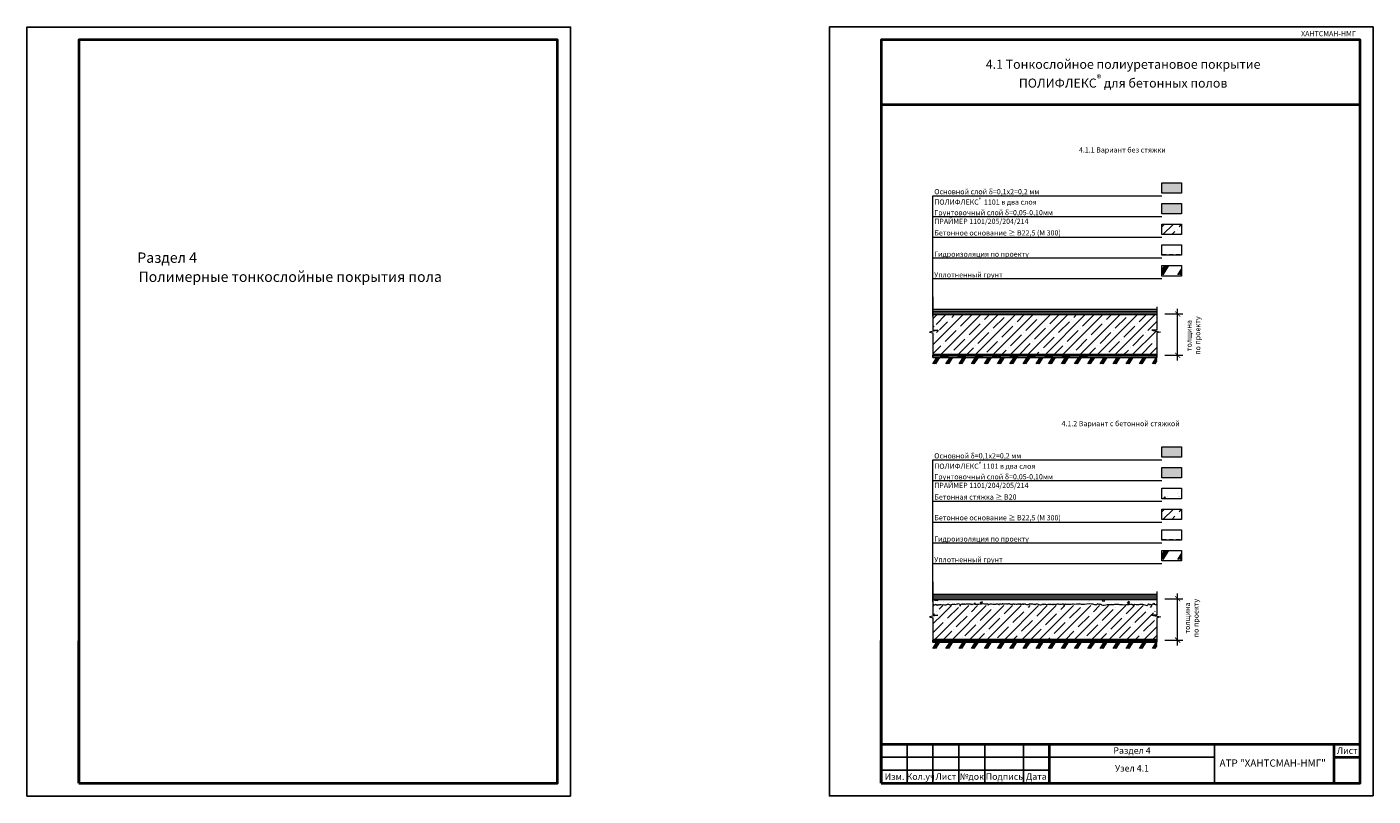
# Model space of a CAD drawing. Units: millimetres. Extents: x 59745 to 1239081, y -234103 to 137344.
# Drawn here: x 59745 to 111745, y 107631 to 137335 of the extents above; entities that cross this region are included whole.
import ezdxf
from ezdxf.enums import TextEntityAlignment as Align

# ---------------------------------------------------------------- set-up
doc = ezdxf.new("R2010")
doc.units = ezdxf.units.MM
doc.header["$LTSCALE"] = 90
doc.header["$PDMODE"] = 1
for name, color, linetype, lineweight in [('армир.', 7, 'Continuous', 30), ('ЗАГОЛОВОК', 5, 'Continuous', 20), ('МАШИНЫ', 7, 'Continuous', 18), ('ШТРИХОВКА', 8, 'Continuous', 9)]:
    doc.layers.add(name, color=color, linetype=linetype, lineweight=lineweight)
for name, color, linetype, lineweight, true_color in [('Грунтовочный', 7, 'Continuous', 50, 0x000066), ('Основной', 7, 'Continuous', 30, 0x990000), ('ТОНКОЕ', 7, 'Continuous', 13, 0x000000)]:
    doc.layers.add(name, color=color, linetype=linetype, lineweight=lineweight, true_color=true_color)
doc.layers.add('Надписи', color=7, linetype='ByBlock', true_color=0x000000)
doc.layers.add('Финишный слой', color=9, linetype='Continuous', true_color=0x808080)
doc.styles.add('111', font='malgun.ttf')
doc.styles.add('350', font='arial.ttf', dxfattribs={"height": 350})
doc.styles.add('вариант', font='swissb.ttf', dxfattribs={"height": 200})
doc.styles.add('версия2', font='CS_Gost2304.shx', dxfattribs={"height": 200})
doc.styles.add('заголовок', font='arialbd.ttf', dxfattribs={"height": 400})
doc.styles.add('основной.русский', font='arial.ttf', dxfattribs={"height": 250})
doc.styles.add('стиль А', font='isocpeur.ttf', dxfattribs={"oblique": 15})
doc.dimstyles.new('1_100', dxfattribs={"dimtxt": 250, "dimasz": 200, "dimexe": 200, "dimexo": 300, "dimgap": 500, "dimtad": 1, "dimdec": 0, "dimrnd": 10, "dimzin": 0, "dimdsep": 46, "dimtxsty": 'стиль А', "dimblk": 'ARCHTICK', "dimcen": 0, "dimdle": 200, "dimclrd": 256, "dimclre": 256, "dimclrt": 256, "dimaunit": 1, "dimadec": 1, "dimazin": 0, "dimtfac": 1, "dimtdec": 0, "dimtix": 1, "dimtmove": 1, "dimatfit": 3, "dimfxl": 0, "dimtolj": 1, "dimtzin": 0, "dimlwd": 15, "dimlwe": 15, "dimarcsym": 0})

# ---------------------------------------------------------------- blocks, each defined once
blk = doc.blocks.new('_ArchTick')
at = {"color": 0, "linetype": 'ByBlock', "const_width": 0.15}
blk.add_lwpolyline([(-0.5, -0.5), (0.5, 0.5)], dxfattribs=at)
blk = doc.blocks.new('*D6')
at = {"layer": 'Defpoints', "color": 0, "ltscale": 0.1, "transparency": 16777216}
for p in [(103395, 126251), (104195, 126251), (103395, 124654)]:
    blk.add_point(p, dxfattribs=at)
at = {"layer": 'Надписи', "color": 0, "lineweight": 15, "ltscale": 0.1, "transparency": 16777216}
for p, q in [((104195, 124454), (104195, 126451)), ((103695, 124654), (104395, 124654))]:
    blk.add_line(p, q, dxfattribs=at)
at = {"layer": 'Надписи', "color": 0, "linetype": 'ByBlock', "lineweight": 15, "ltscale": 0.1, "transparency": 16777216}
blk.add_line((103695, 126251), (104395, 126251), dxfattribs=at)
at = {"layer": 'Надписи', "color": 0, "lineweight": 15, "ltscale": 0.1, "transparency": 16777216, "xscale": 200, "yscale": 200, "zscale": 200}
for p, rotation in [((104195, 126251), 90), ((104195, 124654), 270)]:
    blk.add_blockref('_ArchTick', p, dxfattribs=dict(at, rotation=rotation))
at = {"layer": 'Надписи', "color": 0, "ltscale": 0.1, "transparency": 16777216, "insert": (104803, 125415), "char_height": 200, "width": 2038.88, "attachment_point": 5, "rotation": 90, "style": 'версия2'}
blk.add_mtext('\\A1;толщина\\Pпо проекту', dxfattribs=at)
blk = doc.blocks.new('*D25')
at = {"layer": 'Defpoints', "color": 0, "ltscale": 0.1, "transparency": 16777216}
for p in [(103397, 115253), (104195, 115253), (103397, 113652)]:
    blk.add_point(p, dxfattribs=at)
at = {"layer": 'Надписи', "color": 0, "lineweight": 15, "ltscale": 0.1, "transparency": 16777216}
for p, q in [((104195, 113452), (104195, 115453)), ((103697, 113652), (104395, 113652))]:
    blk.add_line(p, q, dxfattribs=at)
at = {"layer": 'Надписи', "color": 0, "linetype": 'ByBlock', "lineweight": 15, "ltscale": 0.1, "transparency": 16777216}
blk.add_line((103697, 115253), (104395, 115253), dxfattribs=at)
at = {"layer": 'Надписи', "color": 0, "lineweight": 15, "ltscale": 0.1, "transparency": 16777216, "xscale": 200, "yscale": 200, "zscale": 200}
for p, rotation in [((104195, 115253), 90), ((104195, 113652), 270)]:
    blk.add_blockref('_ArchTick', p, dxfattribs=dict(at, rotation=rotation))
at = {"layer": 'Надписи', "color": 0, "ltscale": 0.1, "transparency": 16777216, "insert": (104736, 114505), "char_height": 200, "attachment_point": 5, "rotation": 90, "style": 'версия2'}
blk.add_mtext('\\A1;толщина \\Pпо проекту', dxfattribs=at)
blk = doc.blocks.new('рамка')
at = {"color": 7, "lineweight": 40}
for p, q in [((0, 1500), (18500, 1500)), ((6500, 0), (6500, 1500)), ((17500, 0), (17500, 1500)), ((17500, 998), (18500, 998))]:
    blk.add_line(p, q, dxfattribs=at)
at = {"color": 7, "lineweight": 25}
for p, q in [((1000, 0), (1000, 1500)), ((2000, 0), (2000, 1500)), ((3000, 0), (3000, 1500)), ((4000, 0), (4000, 1500)), ((5500, 0), (5500, 1500)), ((5500, 0), (5500, 1500)), ((12877, 0), (12877, 1500)), ((0, 500), (6500, 500))]:
    blk.add_line(p, q, dxfattribs=at)
for points in [[(0, 1000), (6500, 1000)], [(6500, 1000), (12877, 1000)]]:
    blk.add_lwpolyline(points, dxfattribs=at)
at = {"layer": 'Надписи', "color": 7, "style": 'основной.русский'}
for s, p in [('Лист', (18003, 1251)), ('Изм.', (513, 245)), ('Кол.уч', (1528, 250)), ('Лист', (2500, 250)), ('№док', (3500, 250)), ('Подпись', (4760, 248)), ('Дата', (5993, 250))]:
    blk.add_text(s, height=250, dxfattribs=at).set_placement(p, align=Align.MIDDLE_CENTER)
at = {"layer": 'Надписи', "color": 7, "style": '350'}
blk.add_text('АТР "ХАНТСМАН-НМГ"', height=280, dxfattribs=at).set_placement((13070, 631))

msp = doc.modelspace()

# ---------------------------------------------------------------- hatches: boundary and pattern name
at = {"layer": 'Грунтовочный', "ltscale": 0.1}
h = msp.add_hatch(color=256, dxfattribs=at)
h.dxf.hatch_style = 1
h.paths.add_polyline_path([(103590.3, 130515.9), (103590.3, 130114.9), (104341.1, 130114.9), (104341.1, 130515.9)])
h = msp.add_hatch(color=256, dxfattribs=at)
h.dxf.hatch_style = 1
h.paths.add_polyline_path([(103396.6, 126292.8), (94744.5, 126292.8), (94744.5, 126222.8), (103396.6, 126222.8)])
h = msp.add_hatch(color=256, dxfattribs=at)
h.dxf.hatch_style = 1
h.paths.add_polyline_path([(103590.3, 120315.6), (103590.3, 119914.6), (104341.1, 119914.6), (104341.1, 120315.6)])
h = msp.add_hatch(color=256, dxfattribs=at)
h.dxf.hatch_style = 1
h.paths.add_polyline_path([(103396.6, 115292.5), (94744.5, 115292.5), (94744.5, 115222.5), (103396.6, 115222.5)])
at = {"layer": 'МАШИНЫ'}
for points in [[(103754, 128514.8), (103754, 128564.8), (103595.5, 128564.8), (103595.5, 128514.8)], [(104028, 128514.8), (104028, 128564.8), (103867.3, 128564.8), (103867.3, 128514.8)], [(104294.1, 128514.8), (104294.1, 128564.8), (104133.4, 128564.8), (104133.4, 128514.8)], [(103754, 117514.5), (103754, 117564.5), (103595.5, 117564.5), (103595.5, 117514.5)], [(104028, 117514.5), (104028, 117564.5), (103867.3, 117564.5), (103867.3, 117514.5)], [(104294.1, 117514.5), (104294.1, 117564.5), (104133.4, 117564.5), (104133.4, 117514.5)]]:
    msp.add_hatch(color=256, dxfattribs=at).paths.add_polyline_path(points)
at = {"layer": 'Основной', "ltscale": 0.1}
h = msp.add_hatch(color=256, dxfattribs=at)
h.dxf.hatch_style = 1
h.paths.add_polyline_path([(104341.1, 130914.9), (104341.1, 131315.9), (103590.3, 131315.9), (103590.3, 130914.9)])
h = msp.add_hatch(color=256, dxfattribs=at)
h.dxf.hatch_style = 1
h.paths.add_polyline_path([(103396.6, 126432.8), (94744.5, 126432.8), (94744.5, 126362.8), (103396.6, 126362.8)])
h = msp.add_hatch(color=256, dxfattribs=at)
h.dxf.hatch_style = 1
h.paths.add_polyline_path([(103396.6, 126362.8), (94744.5, 126362.8), (94744.5, 126292.8), (103396.6, 126292.8)])
h = msp.add_hatch(color=256, dxfattribs=at)
h.dxf.hatch_style = 1
h.paths.add_polyline_path([(104341.1, 120714.6), (104341.1, 121115.6), (103590.3, 121115.6), (103590.3, 120714.6)])
h = msp.add_hatch(color=256, dxfattribs=at)
h.dxf.hatch_style = 1
h.paths.add_polyline_path([(103396.6, 115432.5), (94744.5, 115432.5), (94744.5, 115362.5), (103396.6, 115362.5)])
h = msp.add_hatch(color=256, dxfattribs=at)
h.dxf.hatch_style = 1
h.paths.add_polyline_path([(103396.6, 115362.5), (94744.5, 115362.5), (94744.5, 115292.5), (103396.6, 115292.5)])
at = {"layer": 'ТОНКОЕ'}
h = msp.add_hatch(color=0, dxfattribs=at)
edge = h.paths.add_edge_path()
edge.add_arc((98497.2, 124608.1), 53.9, 0, 360)
h = msp.add_hatch(color=0, dxfattribs=at)
edge = h.paths.add_edge_path()
edge.add_arc((98497.2, 113607.8), 53.9, 0, 360)
at = {"layer": 'ШТРИХОВКА', "lineweight": 15}
h = msp.add_hatch(dxfattribs=at)
h.set_pattern_fill('ANSI35', color=0, scale=75, angle=180, style=0)
h.set_pattern_definition([(225, (-641.53, 3492.44), (336.7596, -336.7596), []), (225, (-978.3, 3492.44), (336.7596, -336.7596), [595.3125, -119.0625, 0, -119.0625])])
h.paths.add_polyline_path([(103590.3, 129715.9), (103590.3, 129314.9), (104341.1, 129314.9), (104341.1, 129715.9)])
h = msp.add_hatch(dxfattribs=at)
h.set_pattern_fill('ANSI35', color=0, scale=75, angle=180, style=0)
edge = h.paths.add_edge_path()
edge.add_line((103396.6, 124652.6), (94744.5, 124652.6))
edge.add_line((94744.5, 124652.6), (94744.5, 125562.3))
edge.add_line((94744.5, 125562.3), (95129.9, 125643.2))
edge.add_line((95129.9, 125643.2), (94744.5, 125643.2))
edge.add_line((94744.5, 125643.2), (94744.5, 125767.2))
edge.add_line((94744.5, 125767.2), (95129.9, 125848.1))
edge.add_line((95129.9, 125848.1), (94744.5, 125848.1))
edge.add_line((94744.5, 125848.1), (94744.5, 126253.1))
edge.add_line((94744.5, 126222.8), (103396.6, 126222.8))
edge.add_line((103396.6, 126253.1), (103396.6, 125848.1))
edge.add_line((103396.6, 125848.1), (103396.6, 125791.2))
edge.add_line((103396.6, 125791.2), (103396.6, 125734.3))
edge.add_line((103396.6, 125734.3), (103396.6, 125619.7))
edge.add_line((103396.6, 125619.7), (103203.9, 125619.7))
edge.add_line((103203.9, 125619.7), (103534.2, 125550.3))
edge.add_line((103534.2, 125550.3), (103396.6, 125520.2))
edge.add_line((103396.6, 125520.2), (103396.6, 124652.6))
at = {"layer": 'ШТРИХОВКА'}
for points in [[(95019.9, 124652.6), (95354.9, 124652.6), (95354.9, 124573.1), (95019.9, 124573.1)], [(95690, 124652.6), (96025.1, 124652.6), (96025.1, 124573.1), (95690, 124573.1)], [(96360.1, 124652.6), (96695.2, 124652.6), (96695.2, 124573.1), (96360.1, 124573.1)], [(97030.3, 124652.6), (97171.1, 124652.6), (97149.8, 124573.1), (97030.3, 124573.1)], [(97171.1, 124652.6), (97365.4, 124652.6), (97365.4, 124573.1), (97149.8, 124573.1)], [(97700.4, 124652.6), (98035.5, 124652.6), (98035.5, 124573.1), (97700.4, 124573.1)], [(98370.6, 124652.6), (98705.6, 124652.6), (98705.6, 124573.1), (98370.6, 124573.1)], [(99040.7, 124652.6), (99375.8, 124652.6), (99375.8, 124573.1), (99040.7, 124573.1)], [(99710.8, 124652.6), (100045.9, 124652.6), (100045.9, 124573.1), (99710.8, 124573.1)], [(100381, 124652.6), (100716, 124652.6), (100716, 124573.1), (100381, 124573.1)], [(95019.9, 113652.4), (95354.9, 113652.4), (95354.9, 113572.8), (95019.9, 113572.8)], [(95690, 113652.4), (96025.1, 113652.4), (96025.1, 113572.8), (95690, 113572.8)], [(96360.1, 113652.4), (96695.2, 113652.4), (96695.2, 113572.8), (96360.1, 113572.8)], [(97030.3, 113652.4), (97171.1, 113652.4), (97149.8, 113572.8), (97030.3, 113572.8)], [(97171.1, 113652.4), (97365.4, 113652.4), (97365.4, 113572.8), (97149.8, 113572.8)], [(97700.4, 113652.4), (98035.5, 113652.4), (98035.5, 113572.8), (97700.4, 113572.8)], [(98370.6, 113652.4), (98705.6, 113652.4), (98705.6, 113572.8), (98370.6, 113572.8)], [(99040.7, 113652.4), (99375.8, 113652.4), (99375.8, 113572.8), (99040.7, 113572.8)], [(99710.8, 113652.4), (100045.9, 113652.4), (100045.9, 113572.8), (99710.8, 113572.8)], [(100381, 113652.4), (100716, 113652.4), (100716, 113572.8), (100381, 113572.8)]]:
    msp.add_hatch(color=0, dxfattribs=at).paths.add_polyline_path(points)
h = msp.add_hatch(color=0, dxfattribs=at)
h.paths.add_polyline_path([(101386.2, 124652.6), (101386.2, 124573.1), (101051.1, 124573.1), (101051.1, 124652.6)])
h.paths.add_polyline_path([(103061.5, 124573.1), (103061.5, 124652.6), (103396.6, 124652.6), (103396.6, 124573.1)])
h.paths.add_polyline_path([(102391.4, 124573.1), (102391.4, 124652.6), (102726.5, 124652.6), (102726.5, 124573.1)])
h.paths.add_polyline_path([(102056.3, 124652.6), (102056.3, 124573.1), (101721.3, 124573.1), (101721.3, 124652.6)])
h = msp.add_hatch(dxfattribs=at)
h.set_pattern_fill('AR-CONC', color=0, scale=5.364818, style=0)
h.set_pattern_definition([(50, (0, -1911.4), (977.3876, -85.5103), [102.2, -1124.1976]), (355, (0, -1911.4), (-189.0745, 1024.985), [81.76, -899.361]), (100.45144, (81.45, -1918.5), (788.313, 939.475), [86.8564, -955.422]), (46.1842, (0, -1638.9), (1454.29, -225.549), [153.3, -1686.296]), (96.6356, (121.2, -1657.7), (1273.63, 1327.396), [130.285, -1433.134]), (351.1842, (0, -1638.9), (1273.63, 1327.396), [122.64, -1349.036]), (21, (136.3, -1707), (813.3836, -548.634), [102.2, -1124.1976]), (326, (136.3, -1707), (331.5566, 988.135), [81.76, -899.358]), (71.45144, (204.05, -1752.7), (1144.94, 439.501), [86.8564, -955.42]), (37.5, (0, -1911.4), (16.5698, 453.6224), [0, -888.4568, 0, -912.9847, 0, -902.7647]), (7.5, (0, -1911.4), (358.4753, 537.4505), [0, -520.5376, 0, -868.0168, 0, -344.0726]), (327.5, (-303.87, -1911.4), (727.41885, -30.7337), [0, -340.666, 0, -1062.8777, 0, -1410.357]), (317.5, (-440.14, -1911.4), (794.686, 136.4085), [0, -442.8657, 0, -705.8598, 0, -1001.5579])])
h.paths.add_polyline_path([(103590.3, 119515.6), (103590.3, 119114.6), (104341.1, 119114.6), (104341.1, 119515.6)])
at = {"layer": 'ШТРИХОВКА', "lineweight": 15}
h = msp.add_hatch(dxfattribs=at)
h.set_pattern_fill('ANSI35', color=0, scale=75, angle=180, style=0)
h.set_pattern_definition([(225, (-641.53, -7507.83), (336.7596, -336.7596), []), (225, (-978.3, -7507.83), (336.7596, -336.7596), [595.3125, -119.0625, 0, -119.0625])])
h.paths.add_polyline_path([(103590.3, 118715.6), (103590.3, 118314.6), (104341.1, 118314.6), (104341.1, 118715.6)])
h = msp.add_hatch(dxfattribs=at)
h.set_pattern_fill('ANSI35', color=0, scale=75, angle=180, style=0)
edge = h.paths.add_edge_path()
edge.add_line((103396.6, 113652.4), (94744.5, 113652.4))
edge.add_line((94744.5, 113652.4), (94744.5, 114562))
edge.add_line((94744.5, 114562), (95129.9, 114642.9))
edge.add_line((95129.9, 114642.9), (94744.5, 114642.9))
edge.add_line((94744.5, 114642.9), (94744.5, 114766.9))
edge.add_line((94744.5, 114766.9), (95129.9, 114847.8))
edge.add_line((95129.9, 114847.8), (94744.5, 114847.8))
edge.add_line((94744.5, 114847.8), (94744.5, 115252.8))
edge.add_line((94797.7, 114988.6), (103449.8, 114988.6))
edge.add_line((103396.6, 115252.8), (103396.6, 114847.8))
edge.add_line((103396.6, 114847.8), (103011.2, 114847.8))
edge.add_line((103011.2, 114847.8), (103396.6, 114766.9))
edge.add_line((103396.6, 114766.9), (103396.6, 114764.8))
edge.add_line((103396.6, 114764.8), (103011.2, 114764.8))
edge.add_line((103011.2, 114764.8), (103478.3, 114666.8))
edge.add_line((103478.3, 114666.8), (103396.6, 114648.9))
edge.add_line((103396.6, 114648.9), (103396.6, 113652.4))
at = {"layer": 'ШТРИХОВКА'}
h = msp.add_hatch(dxfattribs=at)
h.set_pattern_fill('AR-CONC', color=0, scale=5.364818, style=0)
h.set_pattern_definition([(50, (0, -3035.1), (977.3876, -85.5103), [102.2, -1124.1976]), (355, (0, -3035.1), (-189.0745, 1024.985), [81.76, -899.361]), (100.45144, (81.45, -3042.2), (788.313, 939.475), [86.8564, -955.422]), (46.1842, (0, -2762.5), (1454.29, -225.549), [153.3, -1686.296]), (96.6356, (121.2, -2781.3), (1273.63, 1327.396), [130.285, -1433.134]), (351.1842, (0, -2762.5), (1273.63, 1327.396), [122.64, -1349.036]), (21, (136.3, -2830.7), (813.3836, -548.634), [102.2, -1124.1976]), (326, (136.3, -2830.7), (331.5566, 988.135), [81.76, -899.358]), (71.45144, (204.05, -2876.4), (1144.94, 439.501), [86.8564, -955.42]), (37.5, (0, -3035.07), (16.5698, 453.6224), [0, -888.4568, 0, -912.9847, 0, -902.7647]), (7.5, (0, -3035.07), (358.4753, 537.4505), [0, -520.5376, 0, -868.0168, 0, -344.0726]), (327.5, (-303.87, -3035.07), (727.41885, -30.7337), [0, -340.666, 0, -1062.8777, 0, -1410.357]), (317.5, (-440.14, -3035.1), (794.686, 136.4085), [0, -442.8657, 0, -705.8598, 0, -1001.558])])
edge = h.paths.add_edge_path()
edge.add_line((94744.5, 115222.5), (94744.5, 115145))
edge.add_line((94744.5, 115145), (94744.5, 115006.5))
edge.add_spline(control_points=[(94744.5, 115006.5), (94750, 115015), (94764.3, 115036.2), (94813.9, 114997.5), (94863.1, 115053.4), (94915, 114978.3), (94927.6, 115059.5), (94923.7, 114977.7), (94949.4, 115043), (94975.6, 114994.9), (95011.7, 115044.9), (95076.4, 115018.3), (95166.4, 115027.5), (95259.1, 115011.2), (95338.2, 115055.4), (95416.5, 114993.3), (95509.5, 115059.1), (95607, 115028.3), (95682.9, 115050.4), (95792.5, 115086.7), (95803.2, 114899.3), (95793.5, 115087.5), (95863.2, 115019.1), (95899.7, 115076.4), (95907.8, 115017), (95939.9, 115079.2), (95981.7, 115020.4), (96060.9, 115073.6), (96137, 115058.5), (96193, 115046.6), (96221.3, 115022.7), (96222.5, 115070.1), (96239.1, 115010.2), (96290.9, 115068.5), (96382.5, 115026.2), (96534.5, 115054.5), (96691.3, 115066.7), (96803.5, 115054.8), (96869.7, 115059.8), (96879.7, 114976.2), (96883.9, 115068.7), (96928.7, 115020.2), (96947.7, 115063.3), (97048.3, 115041.6), (97145.1, 115029.8), (97234.7, 115071.2), (97334.1, 114999.3), (97307.5, 115056.8), (97334.8, 115058.6), (97364.7, 115052.9), (97403.4, 115034.8), (97442.1, 115080), (97448.5, 115041.1), (97464.3, 115066.3), (97488.9, 115037.7), (97530.4, 115070.3), (97587.2, 115053.4), (97642.6, 115049.4), (97688.8, 115071.6), (97740, 115034.2), (97803.1, 115030.2), (97860.7, 115065.7), (97891.8, 115037.4), (97938.4, 115060.6), (97991.6, 115019.8), (98047.7, 115075.5), (98079.5, 115024.9), (98115.1, 115081.5), (98104.8, 115031.9), (98149.6, 115051.1), (98175.3, 115033.5), (98215.5, 115071.7), (98214.6, 115032.4), (98226.2, 115047.6), (98236.1, 115054.8), (98242.8, 115037.5), (98267.7, 115054.1), (98294.3, 115055.6), (98349.8, 115026.9), (98418, 115025.6), (98484.8, 115061.7), (98546.9, 115044.9), (98610.4, 115050.9), (98661.6, 115042.2), (98700.8, 115027.4), (98742.8, 115067), (98829.6, 115037.1), (98912.1, 114999.1), (98967.5, 115056.4), (98990.2, 115023.4), (99009.7, 115074.3), (99026.8, 115038.4), (99039.6, 115003.2), (99036.9, 115065.5), (99109, 115017.3), (99170.3, 115046.7), (99231.7, 115044.5), (99267.2, 115032.6), (99264.3, 115003.6), (99272.2, 115062.2), (99317.4, 115029.9), (99350.4, 115027.8), (99382.5, 115051.6), (99397.2, 115012), (99415, 115060.8), (99457.5, 115027.5), (99518.7, 115035.1), (99587, 115075.1), (99622.8, 115022.3), (99641, 115057), (99704.4, 115022.1), (99802.1, 115099.1), (99818.8, 114938.9), (99811.5, 115017.8), (99837.8, 115058.3), (99839.7, 115010.6), (99864.3, 115061.4), (99898.5, 115029.8), (99954.3, 115059.2), (100033.4, 115034.4), (100128.1, 115059), (100237.3, 115037.1), (100363.2, 115072.2), (100572.9, 115002), (100795.3, 115103.5), (100998.9, 115012.2), (101078.5, 115038.8), (101127.4, 115083.3), (101123.8, 114995.4), (101147.5, 115084.5), (101169.6, 115014.8), (101210, 115065.2), (101297.9, 114955.3), (101459.7, 115058.9), (101644.9, 115010.3), (101820.3, 115052.2), (102028.4, 115016.4), (102217.5, 115024.2), (102359.4, 115030.6), (102434, 115057.9), (102463.3, 114999.6), (102484.2, 115069.6), (102506.9, 114932.8), (102502.2, 115072.8), (102628.7, 115003.8), (102736.2, 115045.9), (102883, 115052.6), (103019.6, 114949.9), (103067.7, 115076.4), (103099.8, 115012.5), (103135.9, 115056.6), (103176.3, 114996.7), (103242.3, 115075.1), (103318.3, 115018.7), (103371.5, 115029.2), (103395.8, 115034.1)], knot_values=[1.2907414, 1.2907414, 1.2907414, 1.2907414, 27.6228733, 69.1782506, 139.1936106, 185.3840438, 216.4720021, 248.1627827, 279.3420616, 306.5836713, 343.7777338, 404.2557193, 492.5206216, 618.6086295, 678.4958034, 735.5637398, 878.2755534, 952.9828479, 1024.8776812, 1127.4707801, 1208.0677207, 1295.2041526, 1347.6022901, 1382.603118, 1407.9373724, 1441.964985, 1489.9299223, 1545.5390925, 1685.3757065, 1701.8457103, 1732.1353062, 1750.4603798, 1778.7492925, 1817.8256351, 1902.2335033, 2056.0121767, 2274.3215507, 2365.1076537, 2408.6660457, 2450.511379, 2490.7305215, 2531.0628455, 2545.4213632, 2607.6085579, 2780.7563096, 2844.05822, 2925.4281256, 2947.1955801, 2962.940405, 2988.6870062, 3047.2575992, 3078.0161221, 3095.6857635, 3111.2224276, 3129.4455056, 3178.6283443, 3233.5017661, 3300.9631097, 3346.1651088, 3367.7978382, 3481.8831455, 3515.2922029, 3550.7462319, 3584.2399647, 3653.7221505, 3716.7003164, 3743.5507267, 3780.9763923, 3800.0926021, 3829.3607306, 3872.7167227, 3903.7136514, 3921.0160116, 3934.3190834, 3943.0347518, 3950.2003273, 3976.3018541, 4003.945922, 4033.7443654, 4157.85836, 4189.1333035, 4256.4097, 4337.7582379, 4379.8998312, 4414.4086158, 4452.6109979, 4531.1287686, 4664.3711634, 4693.6873298, 4713.4661868, 4744.54427, 4777.0493674, 4794.4788115, 4824.2367984, 4865.4295411, 4961.1997018, 5033.4886767, 5049.592115, 5062.0519929, 5088.2647899, 5129.2128058, 5171.5382153, 5197.2944451, 5218.436375, 5247.1735062, 5280.5642185, 5339.4756067, 5439.4505237, 5458.8840764, 5481.8198932, 5516.7472553, 5640.434274, 5705.791607, 5765.3448579, 5782.4351362, 5802.6175835, 5834.4753169, 5858.8683529, 5911.8142398, 5999.6605479, 6097.1981392, 6197.2432639, 6327.4092349, 6476.1242463, 6835.2284288, 6993.6228934, 7085.1530053, 7102.1457309, 7145.1988026, 7180.3503302, 7216.2923478, 7248.6696828, 7304.9312616, 7528.2486602, 7698.1178746, 7870.7433516, 8054.1841188, 8327.5174579, 8425.1370834, 8500.3678917, 8525.2962026, 8552.1879549, 8612.3485558, 8666.3377087, 8745.7297379, 8898.0803062, 9031.5032452, 9193.3827249, 9243.3299719, 9282.5601644, 9316.1283051, 9354.6875652, 9432.0738751, 9518.1733832, 9590.8848255, 9590.8848255, 9590.8848255, 9590.8848255], degree=3, periodic=0)
edge.add_line((103396.6, 115034.2), (103396.6, 115222.5))
edge.add_line((103396.6, 115222.5), (94744.5, 115222.5))
h = msp.add_hatch(color=0, dxfattribs=at)
h.paths.add_polyline_path([(101386.2, 113652.4), (101386.2, 113572.8), (101051.1, 113572.8), (101051.1, 113652.4)])
h.paths.add_polyline_path([(103061.5, 113572.8), (103061.5, 113652.4), (103396.6, 113652.4), (103396.6, 113572.8)])
h.paths.add_polyline_path([(102391.4, 113572.8), (102391.4, 113652.4), (102726.5, 113652.4), (102726.5, 113572.8)])
h.paths.add_polyline_path([(102056.3, 113652.4), (102056.3, 113572.8), (101721.3, 113572.8), (101721.3, 113652.4)])

# ---------------------------------------------------------------- linework, layer by layer
at = {"lineweight": 40}
for p, q in [((92744.5, 134335), (111244.5, 134335)), ((103396.6, 124652.6), (94744.5, 124652.6)), ((103396.6, 113652.4), (94744.5, 113652.4))]:
    msp.add_line(p, q, dxfattribs=at)
at = {"ltscale": 100}
for p, q in [((61744.5, 113630.5), (61744.5, 108130.5)), ((92744.5, 113635), (92744.5, 108135)), ((80244.5, 108130.5), (61744.5, 108130.5)), ((111244.5, 108135), (92744.5, 108135))]:
    msp.add_line(p, q, dxfattribs=at)
at = {"color": 7, "lineweight": 40}
for p, q in [((61744.5, 108130.5), (61744.5, 113630.5)), ((92744.5, 108135), (92744.5, 113635))]:
    msp.add_line(p, q, dxfattribs=at)
at = {"color": 7, "lineweight": 25}
msp.add_line((92744.5, 108135), (99244.5, 108135), dxfattribs=at)
msp.add_line((111244.5, 108135), (110244.5, 108135))
for points in [[(80744.5, 107630.5), (59744.5, 107630.5), (59744.5, 137330.5), (80744.5, 137330.5)], [(111744.5, 107635), (90744.5, 107635), (90744.5, 137335), (111744.5, 137335)]]:
    msp.add_lwpolyline(points, close=True)
at = {"lineweight": 40}
for points in [[(61744.5, 108130.5), (80244.5, 108130.5), (80244.5, 136830.5), (61744.5, 136830.5)], [(92744.5, 108135), (111244.5, 108135), (111244.5, 136835), (92744.5, 136835)]]:
    msp.add_lwpolyline(points, close=True, dxfattribs=at)
at = {"layer": 'армир.', "color": 0, "lineweight": -2}
for p, q in [((103396.6, 124573.1), (94744.5, 124573.1)), ((103396.6, 113572.8), (94744.5, 113572.8))]:
    msp.add_line(p, q, dxfattribs=at)
at = {"layer": 'Грунтовочный', "color": 0, "lineweight": -2}
for points in [[(103396.6, 124573.1), (94744.5, 124573.1), (94744.5, 124652.6), (103396.6, 124652.6)], [(103396.6, 113572.8), (94744.5, 113572.8), (94744.5, 113652.4), (103396.6, 113652.4)]]:
    msp.add_lwpolyline(points, close=True, dxfattribs=at)
at = {"layer": 'ТОНКОЕ', "color": 7, "lineweight": 20}
for p, q in [((94744.5, 126432.8), (103396.6, 126432.8)), ((94744.5, 126362.8), (103396.6, 126362.8)), ((94744.5, 126292.8), (103396.6, 126292.8)), ((94744.5, 126222.8), (103396.6, 126222.8)), ((94744.5, 115432.5), (103396.6, 115432.5)), ((94744.5, 115362.5), (103396.6, 115362.5)), ((94744.5, 115292.5), (103396.6, 115292.5)), ((94744.5, 115222.5), (103396.6, 115222.5))]:
    msp.add_line(p, q, dxfattribs=at)
at = {"layer": 'ТОНКОЕ', "color": 7, "ltscale": 0.1}
for points in [[(103590.3, 130914.9), (103590.3, 131315.9), (104341.1, 131315.9), (104341.1, 130914.9), (103590.3, 130914.9)], [(94744.5, 126145.3), (94744.5, 130814.9)], [(94744.5, 130814.9), (103590.3, 130814.9)], [(94744.5, 130014.9), (103590.3, 130014.9)], [(103590.3, 130114.9), (103590.3, 130515.9), (104341.1, 130515.9), (104341.1, 130114.9), (103590.3, 130114.9)], [(103590.3, 129314.9), (103590.3, 129715.9), (104341.1, 129715.9), (104341.1, 129314.9), (103590.3, 129314.9)], [(94744.5, 129214.9), (103590.3, 129214.9)], [(103590.3, 128514.9), (103590.3, 128915.9), (104341.1, 128915.9), (104341.1, 128514.9), (103590.3, 128514.9)], [(94744.5, 128414.9), (103590.3, 128414.9)], [(103590.3, 127714.9), (103590.3, 128115.9), (104341.1, 128115.9), (104341.1, 127714.9), (103590.3, 127714.9)], [(94744.5, 127614.9), (103590.3, 127614.9)], [(103590.3, 120714.6), (103590.3, 121115.6), (104341.1, 121115.6), (104341.1, 120714.6), (103590.3, 120714.6)], [(94744.5, 115145), (94744.5, 120614.6)], [(94744.5, 120614.6), (103590.3, 120614.6)], [(103590.3, 119914.6), (103590.3, 120315.6), (104341.1, 120315.6), (104341.1, 119914.6), (103590.3, 119914.6)], [(94744.5, 119814.6), (103590.3, 119814.6)], [(103590.3, 119114.6), (103590.3, 119515.6), (104341.1, 119515.6), (104341.1, 119114.6), (103590.3, 119114.6)], [(94744.5, 119014.6), (103590.3, 119014.6)], [(103590.3, 118314.6), (103590.3, 118715.6), (104341.1, 118715.6), (104341.1, 118314.6), (103590.3, 118314.6)], [(94744.5, 118214.6), (103590.3, 118214.6)], [(94744.5, 118214.6), (103590.3, 118214.6)], [(103590.3, 117514.6), (103590.3, 117915.6), (104341.1, 117915.6), (104341.1, 117514.6), (103590.3, 117514.6)], [(94744.5, 117414.6), (103590.3, 117414.6)], [(103590.3, 116714.6), (103590.3, 117115.6), (104341.1, 117115.6), (104341.1, 116714.6), (103590.3, 116714.6)], [(94744.5, 116614.6), (103590.3, 116614.6)]]:
    msp.add_lwpolyline(points, dxfattribs=at)
at = {"layer": 'ТОНКОЕ', "color": 0}
for points in [[(94744.5, 126905.6), (94744.5, 125619.7), (94937.2, 125619.7), (94607, 125550.3), (94744.5, 125520.2), (94744.5, 124573.1)], [(103396.6, 126526), (103396.6, 125619.7), (103203.9, 125619.7), (103534.2, 125550.3), (103396.6, 125520.2), (103396.6, 124573.1)], [(94744.5, 115905.3), (94744.5, 114619.4), (94937.2, 114619.4), (94607, 114550.1), (94744.5, 114519.9), (94744.5, 113572.8)], [(103396.6, 115525.8), (103396.6, 114619.4), (103203.9, 114619.4), (103534.2, 114550.1), (103396.6, 114519.9), (103396.6, 113572.8)]]:
    msp.add_lwpolyline(points, dxfattribs=at)
for centre in [(98497.2, 124608.1), (98497.2, 113607.8)]:
    msp.add_circle(centre, 53.9, dxfattribs=at)
at = {"layer": 'ТОНКОЕ', "color": 7, "ltscale": 0.1}
msp.add_spline([(94743.7, 115005.2), (94762.6, 115025.4), (94803, 115015.3), (94872.2, 115025.4), (94913.8, 115005.2), (94925.2, 115034.2), (94928.9, 115002.7), (94950.4, 115025.4), (94973, 115010.3), (95005.8, 115027.9), (95066.3, 115026.6), (95154.4, 115022.9), (95280.4, 115027.9), (95338.4, 115043), (95391.3, 115021.6), (95532.4, 115043), (95606.7, 115035.4), (95677.3, 115049.3), (95779.6, 115041.8), (95799.7, 114963.8), (95816.1, 115049.4), (95867.8, 115040.6), (95898, 115058.2), (95909.3, 115035.5), (95935.8, 115056.9), (95979.9, 115038), (96034, 115050.6), (96173.9, 115050.6), (96189.6, 115045.7), (96218.6, 115036.9), (96223.6, 115054.5), (96238.7, 115030.6), (96275.3, 115044.4), (96359.7, 115043.2), (96513.4, 115048.2), (96731.3, 115060.8), (96822, 115057), (96863.7, 115044.4), (96878.8, 115005.4), (96892.7, 115043.2), (96931.7, 115033.1), (96940.6, 115044.4), (97002.3, 115052), (97175.4, 115047), (97238.4, 115053.3), (97317, 115032.3), (97314.4, 115054), (97329.7, 115057.8), (97355.2, 115054), (97413.7, 115052.7), (97441.8, 115065.4), (97450.7, 115050.1), (97463.4, 115059.1), (97479.9, 115051.4), (97528.3, 115060.3), (97583, 115056.5), (97650.5, 115056.5), (97695.1, 115064.1), (97714.2, 115054), (97828.1, 115047.5), (97859.9, 115057.7), (97893, 115045), (97926.1, 115050.1), (97994.8, 115039.9), (98055.9, 115055.1), (98078.8, 115041.2), (98109.4, 115062.8), (98110.6, 115043.7), (98139.9, 115043.7), (98183.2, 115046.2), (98212.5, 115056.4), (98217.6, 115039.9), (98227.9, 115048.3), (98235.8, 115052), (98240.2, 115046.4), (98265.9, 115050.5), (98293.4, 115053.2), (98321.3, 115042.7), (98445.4, 115041.7), (98474.5, 115053.3), (98541.7, 115050), (98623, 115047.5), (98664.5, 115040.1), (98698.5, 115034.3), (98732.5, 115051.7), (98810.5, 115042.5), (98943.5, 115034.2), (98970, 115046.7), (98986.6, 115035.9), (99009, 115057.5), (99028.9, 115031.8), (99036.4, 115016), (99043, 115045), (99083.7, 115038.4), (99179.4, 115041.7), (99251.5, 115037.5), (99264.8, 115028.4), (99265.6, 115016), (99273.9, 115040.8), (99314.6, 115035.9), (99356.9, 115035), (99381.8, 115041.7), (99395.9, 115025.9), (99415.8, 115046.6), (99448.2, 115038.4), (99507.1, 115037.5), (99606.9, 115043.3), (99621.8, 115030.9), (99639.2, 115045.8), (99674.1, 115043.3), (99797.7, 115039.2), (99815.1, 114976.2), (99824.2, 115035), (99835, 115048.3), (99841.7, 115029.2), (99866.5, 115049.1), (99889.8, 115041.7), (99942.4, 115047.4), (100030.2, 115043.3), (100127.4, 115051.4), (100227.3, 115046), (100356.9, 115058.2), (100504, 115036.6), (100862.4, 115058.7), (101017.6, 115027.2), (101102.6, 115061.2), (101117.3, 115069.8), (101129.3, 115028.5), (101147.4, 115058.6), (101172.4, 115032.8), (101201.7, 115046.6), (101251.7, 115020.7), (101474.8, 115031.1), (101644.5, 115024.5), (101816.5, 115039.9), (101999.4, 115026.7), (102272.8, 115026.7), (102369.8, 115037.7), (102444.7, 115031.1), (102462.3, 115013.5), (102477.8, 115035.5), (102502, 114980.5), (102513, 115033.3), (102592.4, 115031.1), (102744.5, 115039.9), (102877.7, 115033.4), (103038.7, 115015.7), (103071.7, 115053.2), (103102.6, 115029), (103133.4, 115042.2), (103166.5, 115022.3), (103239.3, 115048.8), (103323.2, 115029.7), (103395.8, 115034.1)], degree=3, dxfattribs=at)
at = {"layer": 'Финишный слой', "color": 0}
for p, q in [((103705.9, 128115.9), (103590.3, 127934)), ((103777, 128115.9), (103590.3, 127822.2)), ((103848.1, 128115.9), (103623.8, 127763.1)), ((104341.1, 127979.9), (104203.2, 127763.1)), ((104341.1, 127868), (104274.3, 127763.1)), ((94896.9, 124573.1), (94739.9, 124326.1)), ((94946.7, 124573.1), (94789.7, 124326.1)), ((94996.4, 124573.1), (94839.5, 124326.1)), ((95402, 124573.1), (95245, 124326.1)), ((95451.8, 124573.1), (95294.8, 124326.1)), ((95501.6, 124573.1), (95344.6, 124326.1)), ((95907.2, 124573.1), (95750.2, 124326.1)), ((95956.9, 124573.1), (95800, 124326.1)), ((96006.7, 124573.1), (95849.7, 124326.1)), ((96385.7, 124573.1), (96228.7, 124326.1)), ((96435.4, 124573.1), (96278.4, 124326.1)), ((96485.2, 124573.1), (96328.2, 124326.1)), ((96890.8, 124573.1), (96733.8, 124326.1)), ((96940.6, 124573.1), (96783.6, 124326.1)), ((96990.3, 124573.1), (96833.3, 124326.1)), ((97395.9, 124573.1), (97238.9, 124326.1)), ((97445.7, 124573.1), (97288.7, 124326.1)), ((97495.5, 124573.1), (97338.5, 124326.1)), ((97874.4, 124573.1), (97717.4, 124326.1)), ((97924.2, 124573.1), (97767.2, 124326.1)), ((97973.9, 124573.1), (97817, 124326.1)), ((98379.5, 124573.1), (98222.6, 124326.1)), ((98429.3, 124573.1), (98272.3, 124326.1)), ((98479.1, 124573.1), (98322.1, 124326.1)), ((98884.7, 124573.1), (98727.7, 124326.1)), ((98934.4, 124573.1), (98777.5, 124326.1)), ((98984.2, 124573.1), (98827.2, 124326.1)), ((99363.2, 124573.1), (99206.2, 124326.1)), ((99412.9, 124573.1), (99255.9, 124326.1)), ((99462.7, 124573.1), (99305.7, 124326.1)), ((99868.3, 124573.1), (99711.3, 124326.1)), ((99918.1, 124573.1), (99761.1, 124326.1)), ((99967.8, 124573.1), (99810.8, 124326.1)), ((100373.4, 124573.1), (100216.4, 124326.1)), ((100423.2, 124573.1), (100266.2, 124326.1)), ((100473, 124573.1), (100316, 124326.1)), ((100878.6, 124573.1), (100721.6, 124326.1)), ((100928.3, 124573.1), (100771.3, 124326.1)), ((100978.1, 124573.1), (100821.1, 124326.1)), ((101357.1, 124573.1), (101200.1, 124326.1)), ((101406.8, 124573.1), (101249.8, 124326.1)), ((101456.6, 124573.1), (101299.6, 124326.1)), ((101862.2, 124573.1), (101705.2, 124326.1)), ((101912, 124573.1), (101755, 124326.1)), ((101961.7, 124573.1), (101804.7, 124326.1)), ((102367.3, 124573.1), (102210.3, 124326.1)), ((102417.1, 124573.1), (102260.1, 124326.1)), ((102466.9, 124573.1), (102309.9, 124326.1)), ((102872.5, 124573.1), (102715.5, 124326.1)), ((102922.2, 124573.1), (102765.2, 124326.1)), ((102972, 124573.1), (102815, 124326.1)), ((103377.6, 124573.1), (103220.6, 124326.1)), ((103396.6, 124524.7), (103270.4, 124326.1)), ((103396.6, 124446.4), (103320.1, 124326.1)), ((103705.9, 117115.6), (103590.3, 116933.8)), ((103777, 117115.6), (103590.3, 116821.9)), ((103848.1, 117115.6), (103623.8, 116762.8)), ((104341.1, 116979.6), (104203.2, 116762.8)), ((104341.1, 116867.8), (104274.3, 116762.8)), ((94896.9, 113572.8), (94739.9, 113325.9)), ((94946.7, 113572.8), (94789.7, 113325.9)), ((94996.4, 113572.8), (94839.5, 113325.9)), ((95402, 113572.8), (95245, 113325.9)), ((95451.8, 113572.8), (95294.8, 113325.9)), ((95501.6, 113572.8), (95344.6, 113325.9)), ((95907.2, 113572.8), (95750.2, 113325.9)), ((95956.9, 113572.8), (95800, 113325.9)), ((96006.7, 113572.8), (95849.7, 113325.9)), ((96385.7, 113572.8), (96228.7, 113325.9)), ((96435.4, 113572.8), (96278.4, 113325.9)), ((96485.2, 113572.8), (96328.2, 113325.9)), ((96890.8, 113572.8), (96733.8, 113325.9)), ((96940.6, 113572.8), (96783.6, 113325.9)), ((96990.3, 113572.8), (96833.3, 113325.9)), ((97395.9, 113572.8), (97238.9, 113325.9)), ((97445.7, 113572.8), (97288.7, 113325.9)), ((97495.5, 113572.8), (97338.5, 113325.9)), ((97874.4, 113572.8), (97717.4, 113325.9)), ((97924.2, 113572.8), (97767.2, 113325.9)), ((97973.9, 113572.8), (97817, 113325.9)), ((98379.5, 113572.8), (98222.6, 113325.9)), ((98429.3, 113572.8), (98272.3, 113325.9)), ((98479.1, 113572.8), (98322.1, 113325.9)), ((98884.7, 113572.8), (98727.7, 113325.9)), ((98934.4, 113572.8), (98777.5, 113325.9)), ((98984.2, 113572.8), (98827.2, 113325.9)), ((99363.2, 113572.8), (99206.2, 113325.9)), ((99412.9, 113572.8), (99255.9, 113325.9)), ((99462.7, 113572.8), (99305.7, 113325.9)), ((99868.3, 113572.8), (99711.3, 113325.9)), ((99918.1, 113572.8), (99761.1, 113325.9)), ((99967.8, 113572.8), (99810.8, 113325.9)), ((100373.4, 113572.8), (100216.4, 113325.9)), ((100423.2, 113572.8), (100266.2, 113325.9)), ((100473, 113572.8), (100316, 113325.9)), ((100878.6, 113572.8), (100721.6, 113325.9)), ((100928.3, 113572.8), (100771.3, 113325.9)), ((100978.1, 113572.8), (100821.1, 113325.9)), ((101357.1, 113572.8), (101200.1, 113325.9)), ((101406.8, 113572.8), (101249.8, 113325.9)), ((101456.6, 113572.8), (101299.6, 113325.9)), ((101862.2, 113572.8), (101705.2, 113325.9)), ((101912, 113572.8), (101755, 113325.9)), ((101961.7, 113572.8), (101804.7, 113325.9)), ((102367.3, 113572.8), (102210.3, 113325.9)), ((102417.1, 113572.8), (102260.1, 113325.9)), ((102466.9, 113572.8), (102309.9, 113325.9)), ((102872.5, 113572.8), (102715.5, 113325.9)), ((102922.2, 113572.8), (102765.2, 113325.9)), ((102972, 113572.8), (102815, 113325.9)), ((103377.6, 113572.8), (103220.6, 113325.9)), ((103396.6, 113524.4), (103270.4, 113325.9)), ((103396.6, 113446.1), (103320.1, 113325.9))]:
    msp.add_line(p, q, dxfattribs=at)

# ---------------------------------------------------------------- block references
at = {"layer": 'ТОНКОЕ', "color": 7}
msp.add_blockref('рамка', (92744.5, 108135), dxfattribs=at)

# ---------------------------------------------------------------- texts
for s, height, style, p in [('ХАНТСМАН-НМГ', 200, '111', (108964.4, 136973.7)), ('Раздел 4', 400, 'заголовок', (64008.5, 128225.2)), ('Полимерные тонкослойные покрытия пола', 400, 'заголовок', (64054.6, 127487.5))]:
    msp.add_text(s, height=height, dxfattribs=dict(style=style)).set_placement(p)
at = {"layer": 'ЗАГОЛОВОК', "color": 0, "attachment_point": 2}
for s, insert, char_height, width, style in [('\\A1;4.1 Тонкослойное полиуретановое покрытие \\PПОЛИФЛЕКС{\\H0.75831x;\\C7;\\S®^ ;} для бетонных полов', (102088.8, 136068.1), 350, 17343.415, 'заголовок'), ('\\A1;{\\fArial|b1|i0|c204|p34;4.1.1 Вариант без стяжки}', (102059.1, 132685.2), 200, 3448.225, 'вариант'), ('\\A1;{\\fArial|b1|i0|c204|p34;4.1.2 Вариант с бетонной стяжкой}', (101992.1, 122114.6), 200, 5082.747, 'вариант')]:
    msp.add_mtext(s, dxfattribs=dict(at, insert=insert, char_height=char_height, width=width, style=style))
at = {"layer": 'Надписи', "color": 7, "style": 'основной.русский'}
for s, p in [('Раздел 4', (102433.1, 109389.2)), ('Узел 4.1', (102433.1, 108703.7))]:
    msp.add_text(s, height=250, dxfattribs=at).set_placement(p, align=Align.MIDDLE_CENTER)
at = {"layer": 'Надписи', "color": 7, "ltscale": 0.1, "char_height": 200, "width": 10240.995, "attachment_point": 1, "style": 'версия2'}
for s, insert in [('\\A1;Основной слой δ=0,1х2=0,2 мм \\PПОЛИФЛЕКС{\\fArial|b0|i0|c204|p34;\\H0.7x;\\S®^ ;\\fCalibri|b0|i0|c204|p34;\\H1.3095x;\\C0;  }1101 в два слоя', (94793.4, 131071.9)), ('\\A1;Грунтовочный слой {\\A0;δ}=0,05-0,10мм\\PПРАЙМЕР 1101/205/204/214', (94793.6, 130263.1)), ('\\A1;Бетонное основание {\\fTimes New Roman|b0|i0|c0|p18;≥} В22,5 (М 300)', (94796.1, 129480.8)), ('\\A1;Гидроизоляция по проекту', (94790.7, 128661.8)), ('\\A1;Уплотненный грунт', (94790.7, 127861.8)), ('\\A1;Основной {\\A0;δ}=0,1х2=0,2 мм \\PПОЛИФЛЕКС{\\fArial|b0|i0|c204|p34;\\H0.7x;\\S®^ ;} 1101 в два слоя', (94793.4, 120871.6)), ('\\A1;Грунтовочный слой {\\A0;δ}=0,05-0,10мм\\PПРАЙМЕР 1101/204/205/214', (94793.6, 120062.9)), ('\\A1;Бетонная стяжка {\\fTimes New Roman|b0|i0|c0|p18;≥} В20', (94795.9, 119280.5)), ('\\A1;Бетонное основание {\\fTimes New Roman|b0|i0|c0|p18;≥} В22,5 (М 300)', (94796.1, 118480.5)), ('\\A1;Гидроизоляция по проекту', (94790.7, 117661.5)), ('\\A1;Уплотненный грунт', (94790.7, 116861.5))]:
    msp.add_mtext(s, dxfattribs=dict(at, insert=insert))

# ---------------------------------------------------------------- dimensions: what is measured, and where the dimension line sits
at = {"layer": 'Надписи', "color": 7, "ltscale": 0.1}
for base, p1, p2, text, override, picture, middle in [((104194.6, 126251.5), (103395, 124654.4), (103394.8, 126251.5), 'толщина\\Pпо проекту', {"dimgap": 0, "dimtxsty": 'версия2', "dimse1": 0, "dimse2": 0, "dimclrd": 0, "dimclre": 0, "dimclrt": 0, "dimtofl": 0, "dimtmove": 2}, '*D6', (104802.7, 125415.1)), ((104194.6, 115252.8), (103396.6, 113652.4), (103396.6, 115252.8), 'толщина \\Pпо проекту', {"dimgap": 0, "dimtxsty": 'версия2', "dimclrd": 0, "dimclre": 0, "dimclrt": 0, "dimtofl": 0, "dimtmove": 2}, '*D25', (104736.2, 114505.4))]:
    dim = msp.add_linear_dim(base=base, p1=p1, p2=p2, angle=90, text=text, dimstyle='1_100', override=override, dxfattribs=at)
    dim.commit()
    dim.dimension.update_dxf_attribs({"geometry": picture, "text_midpoint": middle, "dimtype": 160})

doc.saveas('drawing.dxf')
